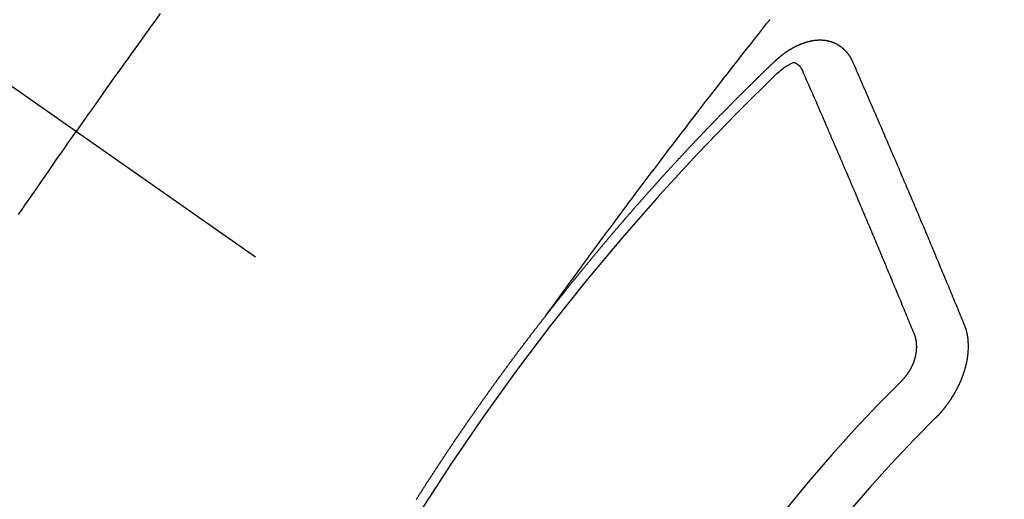
# Model space of a CAD drawing. Extents: x 0 to 26473, y -22053 to -13183.
# Drawn here: x 3874 to 3887, y -15254 to -15247 of the extents above; entities that cross this region are included whole.
import ezdxf

# ---------------------------------------------------------------- set-up
doc = ezdxf.new("R2010")
doc.units = 0
doc.header["$LTSCALE"] = 50
doc.header["$MEASUREMENT"] = 0
doc.linetypes.add('CENTER2', pattern=[1.125, 0.75, -0.125, 0.125, -0.125])
doc.linetypes.add('HIDDEN', pattern=[0.375, 0.25, -0.125])
doc.layers.get('0').update_dxf_attribs({"linetype": 'CONTINUOUS'})
doc.layers.get('DEFPOINTS').update_dxf_attribs({"color": 146, "linetype": 'CONTINUOUS'})
doc.layers.add('150-機器', color=8, linetype='CONTINUOUS')
doc.styles.add('KH001', font='txt')
doc.dimstyles.new('KH1xx015', dxfattribs={"dimscale": 10, "dimtxt": 3.8, "dimasz": 0.8, "dimexe": 0.3, "dimexo": 1.2, "dimgap": 0.5, "dimtad": 3, "dimdec": 1, "dimdsep": 46, "dimlunit": 6, "dimtxsty": 'KH001', "dimblk": 'DOT', "dimcen": 1, "dimdle": 1, "dimclrd": 256, "dimclre": 256, "dimclrt": 256, "dimadec": 0, "dimazin": 0, "dimtfac": 1, "dimtdec": 1, "dimtix": 1, "dimtmove": 2, "dimatfit": 3, "dimldrblk": 'CLOSEDBLANK', "dimfxl": 1, "dimtolj": 1, "dimtzin": 0, "dimlwd": -1, "dimlwe": -1, "dimarcsym": 0})

# ---------------------------------------------------------------- blocks, each defined once
blk = doc.blocks.new('F402_H')
at = {"layer": '150-機器', "color": 13, "linetype": 'CENTER2'}
blk.add_line((0, 0), (244.018, -170.863), dxfattribs=at)
at = {"layer": '150-機器', "color": 13, "linetype": 'HIDDEN'}
for points in [[(213.749, -147.302), (213.676, -147.404), (213.621, -147.48), (213.566, -147.556), (213.511, -147.632), (213.457, -147.708), (213.408, -147.776), (213.359, -147.843), (213.311, -147.911), (213.262, -147.978), (213.208, -148.055), (213.153, -148.132), (213.099, -148.208), (213.044, -148.285), (212.99, -148.361), (212.936, -148.438), (212.882, -148.514), (212.828, -148.591), (212.777, -148.663), (212.726, -148.736), (212.675, -148.809), (212.624, -148.881)], [(218.921, -151.343), (218.966, -151.28), (219.012, -151.217), (219.058, -151.155), (219.103, -151.092), (219.135, -151.049), (219.166, -151.007), (219.197, -150.964), (219.228, -150.921), (219.246, -150.896), (219.264, -150.872), (219.282, -150.847), (219.299, -150.823), (219.317, -150.798), (219.335, -150.774), (219.353, -150.749), (219.37, -150.725), (219.384, -150.707), (219.397, -150.688), (219.411, -150.67), (219.424, -150.652), (219.451, -150.615), (219.478, -150.578), (219.505, -150.541), (219.532, -150.504), (219.545, -150.486), (219.559, -150.468), (219.572, -150.45), (219.586, -150.431), (219.603, -150.407), (219.621, -150.383), (219.639, -150.358), (219.657, -150.334), (219.676, -150.31), (219.694, -150.285), (219.712, -150.261), (219.73, -150.237), (219.771, -150.182), (219.811, -150.127), (219.852, -150.072), (219.892, -150.018), (219.924, -149.975), (219.956, -149.933), (219.988, -149.891), (220.019, -149.848), (220.042, -149.817), (220.066, -149.786), (220.089, -149.755), (220.112, -149.723), (220.165, -149.652), (220.219, -149.58), (220.274, -149.509), (220.328, -149.437), (220.387, -149.359), (220.446, -149.281), (220.506, -149.202), (220.565, -149.124), (220.62, -149.052), (220.675, -148.98), (220.73, -148.908), (220.785, -148.836), (220.854, -148.746), (220.923, -148.656), (220.992, -148.566), (221.061, -148.477), (221.108, -148.417), (221.154, -148.358), (221.2, -148.298), (221.246, -148.239), (221.297, -148.173), (221.348, -148.108), (221.399, -148.042), (221.45, -147.977), (221.501, -147.912), (221.552, -147.846), (221.604, -147.781), (221.655, -147.716), (221.711, -147.645), (221.767, -147.575), (221.823, -147.504), (221.878, -147.433), (221.92, -147.38)], [(223.03, -147.952), (223.029, -147.95), (223.028, -147.948), (223.027, -147.946), (223.026, -147.943), (223.024, -147.941), (223.023, -147.939), (223.022, -147.937), (223.021, -147.935), (223.021, -147.932), (223.02, -147.93), (223.018, -147.928), (223.017, -147.926), (223.016, -147.924), (223.014, -147.922), (223.014, -147.919), (223.013, -147.917), (223.012, -147.915), (223.01, -147.913), (223.009, -147.911), (223.008, -147.909), (223.007, -147.907), (223.006, -147.905), (223.005, -147.903), (223.003, -147.9), (223.002, -147.897), (223.001, -147.895), (223, -147.893), (222.999, -147.892), (222.997, -147.889), (222.996, -147.887), (222.995, -147.885), (222.994, -147.883), (222.992, -147.882), (222.991, -147.88), (222.989, -147.877), (222.988, -147.876), (222.987, -147.874), (222.986, -147.872), (222.984, -147.869), (222.983, -147.867), (222.982, -147.866), (222.981, -147.864), (222.98, -147.862), (222.978, -147.859), (222.977, -147.858), (222.975, -147.856), (222.974, -147.854), (222.973, -147.852), (222.971, -147.85), (222.969, -147.849), (222.968, -147.847), (222.967, -147.845), (222.965, -147.842), (222.964, -147.841), (222.963, -147.839), (222.962, -147.837), (222.959, -147.836), (222.958, -147.834), (222.956, -147.832), (222.955, -147.83), (222.954, -147.828), (222.952, -147.827), (222.951, -147.825), (222.949, -147.824), (222.947, -147.821), (222.946, -147.819), (222.945, -147.818), (222.944, -147.816), (222.941, -147.814), (222.94, -147.812), (222.938, -147.811), (222.937, -147.809), (222.935, -147.808), (222.934, -147.806), (222.932, -147.804), (222.931, -147.803), (222.929, -147.801), (222.927, -147.8), (222.926, -147.798), (222.924, -147.797), (222.922, -147.794), (222.921, -147.793), (222.919, -147.792), (222.918, -147.79), (222.916, -147.788), (222.914, -147.787), (222.913, -147.785), (222.911, -147.784), (222.909, -147.782), (222.908, -147.78), (222.906, -147.779), (222.905, -147.778), (222.902, -147.776), (222.901, -147.774), (222.899, -147.773), (222.898, -147.772), (222.895, -147.77), (222.894, -147.768), (222.893, -147.767), (222.891, -147.766), (222.889, -147.764), (222.887, -147.763), (222.885, -147.762), (222.884, -147.76), (222.882, -147.758), (222.88, -147.757), (222.879, -147.756), (222.877, -147.755), (222.874, -147.753), (222.873, -147.752), (222.871, -147.751), (222.869, -147.749), (222.867, -147.748), (222.865, -147.747), (222.864, -147.746), (222.861, -147.744), (222.86, -147.743), (222.858, -147.742), (222.856, -147.741), (222.854, -147.739), (222.852, -147.738), (222.851, -147.737), (222.849, -147.735), (222.847, -147.734), (222.845, -147.732), (222.843, -147.731), (222.842, -147.73), (222.839, -147.729), (222.837, -147.728), (222.835, -147.727), (222.834, -147.726), (222.831, -147.724), (222.83, -147.723), (222.828, -147.723), (222.826, -147.722), (222.823, -147.72), (222.822, -147.719), (222.82, -147.718), (222.818, -147.717), (222.816, -147.715), (222.814, -147.714), (222.812, -147.713), (222.81, -147.713), (222.808, -147.711), (222.806, -147.71), (222.804, -147.71), (222.802, -147.709), (222.8, -147.707), (222.797, -147.707), (222.796, -147.705), (222.794, -147.705), (222.791, -147.703), (222.79, -147.702), (222.787, -147.702), (222.786, -147.701), (222.783, -147.7), (222.781, -147.699), (222.779, -147.698), (222.777, -147.697), (222.776, -147.696), (222.773, -147.695), (222.771, -147.694), (222.769, -147.694), (222.767, -147.693), (222.765, -147.692), (222.762, -147.691), (222.76, -147.69), (222.758, -147.69), (222.756, -147.689), (222.753, -147.688), (222.752, -147.687), (222.75, -147.686), (222.747, -147.686), (222.746, -147.685), (222.743, -147.684), (222.74, -147.684), (222.739, -147.682), (222.737, -147.682), (222.734, -147.682), (222.732, -147.68), (222.73, -147.68), (222.728, -147.679), (222.725, -147.679), (222.724, -147.678), (222.721, -147.678), (222.718, -147.677), (222.716, -147.676), (222.715, -147.675), (222.712, -147.675), (222.71, -147.675), (222.707, -147.674), (222.705, -147.673), (222.703, -147.673), (222.701, -147.672), (222.699, -147.672), (222.697, -147.671), (222.694, -147.67), (222.691, -147.67), (222.689, -147.67), (222.687, -147.669), (222.685, -147.669), (222.683, -147.669), (222.68, -147.668), (222.677, -147.668), (222.675, -147.667), (222.673, -147.667), (222.671, -147.667), (222.669, -147.666), (222.666, -147.666), (222.664, -147.666), (222.662, -147.665), (222.659, -147.664), (222.657, -147.664), (222.655, -147.664), (222.652, -147.663), (222.65, -147.663), (222.648, -147.663), (222.645, -147.663), (222.643, -147.663), (222.641, -147.663), (222.639, -147.662), (222.636, -147.661), (222.633, -147.661), (222.631, -147.661), (222.628, -147.661), (222.626, -147.661), (222.624, -147.66), (222.621, -147.661), (222.619, -147.661), (222.617, -147.66), (222.615, -147.66), (222.612, -147.66), (222.61, -147.66), (222.607, -147.66), (222.605, -147.66), (222.602, -147.66), (222.6, -147.66), (222.597, -147.66), (222.594, -147.659), (222.592, -147.66), (222.589, -147.659), (222.587, -147.659), (222.584, -147.66), (222.582, -147.659), (222.579, -147.66), (222.577, -147.659), (222.574, -147.66), (222.572, -147.66), (222.569, -147.66), (222.567, -147.66), (222.564, -147.66), (222.562, -147.66), (222.559, -147.66), (222.557, -147.66), (222.555, -147.661), (222.553, -147.661), (222.55, -147.661), (222.548, -147.661), (222.545, -147.661), (222.543, -147.662), (222.54, -147.662), (222.538, -147.662), (222.535, -147.663), (222.533, -147.662), (222.53, -147.663), (222.527, -147.663), (222.525, -147.663), (222.522, -147.663), (222.519, -147.664), (222.517, -147.664), (222.515, -147.665), (222.512, -147.665), (222.51, -147.666), (222.507, -147.665), (222.505, -147.666), (222.502, -147.666), (222.499, -147.667), (222.497, -147.666), (222.495, -147.667), (222.492, -147.668), (222.489, -147.668), (222.486, -147.669), (222.484, -147.669), (222.482, -147.669), (222.479, -147.67), (222.477, -147.671), (222.474, -147.671), (222.471, -147.672), (222.468, -147.672), (222.466, -147.673), (222.463, -147.673), (222.461, -147.674), (222.458, -147.675), (222.455, -147.675), (222.453, -147.676), (222.45, -147.676), (222.448, -147.677), (222.445, -147.678), (222.442, -147.678), (222.44, -147.679), (222.438, -147.68), (222.435, -147.68), (222.432, -147.681), (222.429, -147.681), (222.427, -147.682), (222.424, -147.683), (222.422, -147.683), (222.419, -147.684), (222.417, -147.685), (222.414, -147.685), (222.411, -147.686), (222.409, -147.687), (222.406, -147.688), (222.403, -147.689), (222.401, -147.689), (222.399, -147.69), (222.396, -147.691), (222.393, -147.691), (222.39, -147.693), (222.388, -147.694), (222.385, -147.694), (222.383, -147.695), (222.38, -147.696), (222.377, -147.697), (222.375, -147.698), (222.372, -147.698), (222.369, -147.699), (222.367, -147.701), (222.364, -147.701), (222.362, -147.702), (222.359, -147.703), (222.356, -147.704), (222.354, -147.705), (222.351, -147.706), (222.349, -147.708), (222.346, -147.708), (222.343, -147.709), (222.341, -147.71), (222.338, -147.711), (222.336, -147.712), (222.332, -147.713), (222.331, -147.714), (222.328, -147.715), (222.324, -147.716), (222.322, -147.717), (222.319, -147.719), (222.317, -147.72), (222.314, -147.72), (222.312, -147.722), (222.309, -147.722), (222.306, -147.724), (222.304, -147.725), (222.301, -147.727), (222.298, -147.727), (222.296, -147.729), (222.293, -147.73), (222.291, -147.731), (222.288, -147.732), (222.285, -147.734), (222.283, -147.735), (222.28, -147.736), (222.278, -147.737), (222.275, -147.739), (222.273, -147.74), (222.269, -147.741), (222.267, -147.742), (222.264, -147.743), (222.261, -147.745), (222.26, -147.746), (222.256, -147.748), (222.254, -147.749), (222.251, -147.75), (222.249, -147.751), (222.246, -147.753), (222.243, -147.754), (222.241, -147.755), (222.239, -147.757), (222.235, -147.758), (222.233, -147.759), (222.231, -147.761), (222.227, -147.763), (222.225, -147.764), (222.223, -147.766), (222.219, -147.767), (222.218, -147.768), (222.215, -147.77), (222.212, -147.771), (222.21, -147.772), (222.207, -147.774), (222.205, -147.776), (222.201, -147.777), (222.199, -147.778), (222.197, -147.78), (222.193, -147.782), (222.191, -147.783), (222.189, -147.784), (222.186, -147.786), (222.184, -147.788), (222.18, -147.79), (222.178, -147.791), (222.176, -147.792), (222.173, -147.794), (222.17, -147.796), (222.168, -147.798), (222.165, -147.799), (222.163, -147.8), (222.161, -147.802), (222.158, -147.804), (222.155, -147.806), (222.152, -147.807), (222.15, -147.809), (222.147, -147.811), (222.145, -147.812), (222.143, -147.814), (222.14, -147.816), (222.137, -147.817), (222.134, -147.819), (222.132, -147.821), (222.129, -147.823), (222.127, -147.825), (222.124, -147.827), (222.121, -147.829), (222.12, -147.83), (222.117, -147.832), (222.114, -147.833), (222.112, -147.835), (222.109, -147.837), (222.107, -147.839), (222.104, -147.841), (222.102, -147.843), (222.099, -147.845), (222.096, -147.846), (222.093, -147.848), (222.091, -147.85), (222.089, -147.852), (222.087, -147.854), (222.084, -147.856), (222.082, -147.858), (222.079, -147.86), (222.076, -147.862), (222.074, -147.863), (222.071, -147.865), (222.069, -147.867), (222.066, -147.869), (222.064, -147.871), (222.061, -147.874), (222.058, -147.876), (222.056, -147.877), (222.054, -147.88), (222.051, -147.882), (222.049, -147.884), (222.046, -147.886), (222.044, -147.887), (222.041, -147.889), (222.04, -147.892), (222.036, -147.894), (222.034, -147.896), (222.031, -147.898), (222.029, -147.9), (222.027, -147.902), (222.025, -147.904), (222.022, -147.906), (222.019, -147.909), (222.017, -147.911), (222.015, -147.913), (222.012, -147.915), (222.01, -147.917), (222.008, -147.919), (222.005, -147.922), (222.002, -147.924), (222, -147.926), (221.998, -147.928), (221.995, -147.93), (221.992, -147.933), (221.99, -147.935), (221.988, -147.937), (221.986, -147.939), (221.983, -147.941), (221.981, -147.944)], [(221.981, -147.944), (221.974, -147.951), (221.967, -147.957), (221.96, -147.963), (221.954, -147.969), (221.948, -147.976), (221.94, -147.983), (221.934, -147.989), (221.927, -147.995), (221.92, -148.002), (221.913, -148.008), (221.907, -148.015), (221.9, -148.022), (221.893, -148.028), (221.886, -148.034), (221.88, -148.04), (221.873, -148.048), (221.866, -148.054), (221.859, -148.06), (221.853, -148.066), (221.845, -148.073), (221.839, -148.08), (221.833, -148.086), (221.826, -148.093), (221.819, -148.099), (221.812, -148.106), (221.806, -148.113), (221.799, -148.119), (221.792, -148.125), (221.785, -148.132), (221.779, -148.139), (221.772, -148.145), (221.765, -148.151), (221.758, -148.158), (221.752, -148.165), (221.745, -148.171), (221.738, -148.178), (221.732, -148.184), (221.725, -148.191), (221.718, -148.198), (221.711, -148.204), (221.705, -148.211), (221.698, -148.218), (221.691, -148.224), (221.685, -148.23), (221.679, -148.237), (221.671, -148.244), (221.664, -148.25), (221.658, -148.257), (221.651, -148.264), (221.644, -148.27), (221.638, -148.276), (221.632, -148.283), (221.624, -148.29), (221.617, -148.296), (221.611, -148.303), (221.605, -148.309), (221.597, -148.316), (221.591, -148.323), (221.585, -148.329), (221.577, -148.336), (221.571, -148.343), (221.565, -148.349), (221.558, -148.355), (221.551, -148.363), (221.544, -148.369), (221.538, -148.376), (221.531, -148.383), (221.524, -148.389), (221.518, -148.396), (221.512, -148.402), (221.504, -148.409), (221.497, -148.416), (221.491, -148.422), (221.484, -148.429), (221.478, -148.436), (221.471, -148.442), (221.464, -148.449), (221.458, -148.456), (221.451, -148.462), (221.444, -148.469), (221.438, -148.476), (221.431, -148.482), (221.425, -148.489), (221.418, -148.496), (221.411, -148.502), (221.405, -148.509), (221.398, -148.516), (221.392, -148.523), (221.385, -148.529), (221.378, -148.536), (221.372, -148.543), (221.365, -148.549), (221.358, -148.557), (221.352, -148.563), (221.346, -148.57), (221.338, -148.577), (221.331, -148.583), (221.325, -148.59), (221.318, -148.597), (221.312, -148.604), (221.305, -148.61), (221.299, -148.617), (221.292, -148.624), (221.285, -148.63), (221.279, -148.637), (221.272, -148.644), (221.266, -148.65), (221.259, -148.657), (221.253, -148.664), (221.246, -148.67), (221.239, -148.678), (221.233, -148.684), (221.226, -148.692), (221.219, -148.698), (221.213, -148.705), (221.206, -148.712), (221.2, -148.719), (221.193, -148.725), (221.187, -148.732), (221.18, -148.739), (221.174, -148.745), (221.167, -148.752), (221.161, -148.759), (221.153, -148.766), (221.147, -148.773), (221.14, -148.779), (221.134, -148.787), (221.127, -148.793), (221.121, -148.8), (221.114, -148.807), (221.108, -148.814), (221.101, -148.821), (221.095, -148.827), (221.088, -148.834), (221.081, -148.841), (221.074, -148.847), (221.068, -148.855), (221.061, -148.861), (221.055, -148.868), (221.049, -148.876), (221.042, -148.882), (221.035, -148.889), (221.029, -148.896), (221.023, -148.902), (221.015, -148.909), (221.009, -148.916), (221.002, -148.923), (220.996, -148.93), (220.99, -148.937), (220.983, -148.944), (220.977, -148.951), (220.969, -148.958), (220.963, -148.964), (220.957, -148.971), (220.95, -148.978), (220.944, -148.985), (220.937, -148.992), (220.931, -148.999), (220.925, -149.006), (220.917, -149.013), (220.911, -149.019), (220.904, -149.026), (220.898, -149.033), (220.892, -149.041), (220.885, -149.047), (220.879, -149.054), (220.871, -149.061), (220.865, -149.068), (220.859, -149.075), (220.852, -149.081), (220.846, -149.089), (220.84, -149.096), (220.833, -149.102), (220.826, -149.11), (220.82, -149.116), (220.813, -149.123), (220.807, -149.13), (220.801, -149.138), (220.794, -149.144), (220.787, -149.152), (220.781, -149.158), (220.774, -149.165), (220.768, -149.172), (220.762, -149.179), (220.755, -149.186), (220.749, -149.193), (220.742, -149.2), (220.735, -149.207), (220.729, -149.214), (220.723, -149.221), (220.715, -149.228), (220.709, -149.235), (220.704, -149.242), (220.696, -149.249), (220.69, -149.255), (220.684, -149.263), (220.678, -149.27), (220.67, -149.277), (220.664, -149.284), (220.658, -149.291), (220.651, -149.297), (220.645, -149.305), (220.639, -149.312), (220.632, -149.319), (220.625, -149.326), (220.619, -149.333), (220.613, -149.34), (220.607, -149.347), (220.599, -149.354), (220.593, -149.361), (220.587, -149.368), (220.581, -149.375), (220.574, -149.382), (220.568, -149.389), (220.561, -149.396), (220.555, -149.403), (220.548, -149.41), (220.542, -149.417), (220.535, -149.424), (220.529, -149.431), (220.522, -149.438), (220.516, -149.445), (220.509, -149.453), (220.503, -149.459), (220.497, -149.467), (220.49, -149.473), (220.484, -149.481), (220.478, -149.488), (220.471, -149.495), (220.465, -149.502), (220.458, -149.509), (220.452, -149.516), (220.445, -149.523), (220.439, -149.53), (220.433, -149.538), (220.426, -149.544), (220.419, -149.552), (220.414, -149.558), (220.407, -149.566), (220.401, -149.573), (220.394, -149.58), (220.388, -149.587), (220.381, -149.594), (220.375, -149.601), (220.369, -149.609), (220.363, -149.615), (220.356, -149.623), (220.349, -149.63), (220.343, -149.637), (220.336, -149.644), (220.33, -149.651), (220.324, -149.659), (220.318, -149.665), (220.311, -149.673), (220.305, -149.68), (220.298, -149.687), (220.292, -149.694), (220.285, -149.701), (220.279, -149.708), (220.273, -149.716), (220.267, -149.722), (220.26, -149.73), (220.254, -149.737), (220.248, -149.744), (220.241, -149.751), (220.235, -149.758), (220.228, -149.766), (220.222, -149.773), (220.216, -149.78), (220.21, -149.787), (220.203, -149.795), (220.197, -149.801), (220.191, -149.809), (220.185, -149.816), (220.178, -149.823), (220.172, -149.831), (220.165, -149.837), (220.158, -149.845), (220.152, -149.852), (220.146, -149.859), (220.14, -149.866), (220.133, -149.873), (220.127, -149.88), (220.121, -149.888), (220.114, -149.895), (220.108, -149.902), (220.102, -149.91), (220.096, -149.917), (220.089, -149.924), (220.083, -149.931), (220.077, -149.939), (220.071, -149.945), (220.064, -149.953), (220.058, -149.961), (220.052, -149.967), (220.045, -149.975), (220.039, -149.982), (220.033, -149.989), (220.027, -149.996), (220.02, -150.004), (220.014, -150.011), (220.008, -150.018), (220.001, -150.026), (219.995, -150.032), (219.989, -150.04), (219.983, -150.047), (219.976, -150.054), (219.97, -150.062), (219.964, -150.069), (219.957, -150.076), (219.951, -150.083), (219.945, -150.091), (219.939, -150.098), (219.932, -150.105), (219.925, -150.113), (219.92, -150.12), (219.913, -150.127), (219.907, -150.134), (219.9, -150.142), (219.894, -150.149), (219.888, -150.156), (219.882, -150.164), (219.876, -150.171), (219.87, -150.178), (219.863, -150.186), (219.857, -150.193), (219.851, -150.2), (219.845, -150.207), (219.838, -150.215), (219.832, -150.222), (219.826, -150.229), (219.819, -150.237), (219.813, -150.244), (219.807, -150.252), (219.801, -150.259), (219.795, -150.266), (219.788, -150.274), (219.782, -150.28), (219.776, -150.288), (219.769, -150.296), (219.763, -150.302), (219.757, -150.31), (219.752, -150.317), (219.745, -150.325), (219.739, -150.333), (219.733, -150.339), (219.726, -150.347), (219.72, -150.354), (219.714, -150.361), (219.708, -150.37), (219.702, -150.376), (219.695, -150.384), (219.689, -150.392), (219.683, -150.398), (219.676, -150.406), (219.67, -150.413), (219.665, -150.421), (219.658, -150.428), (219.652, -150.435), (219.646, -150.443), (219.64, -150.45), (219.633, -150.457), (219.627, -150.465), (219.621, -150.472), (219.615, -150.48), (219.608, -150.487), (219.602, -150.494), (219.597, -150.502), (219.591, -150.509), (219.584, -150.517), (219.578, -150.524), (219.572, -150.531), (219.566, -150.539), (219.559, -150.547), (219.553, -150.554), (219.547, -150.561), (219.541, -150.569), (219.535, -150.576), (219.529, -150.584), (219.523, -150.591), (219.516, -150.598), (219.511, -150.606), (219.505, -150.613), (219.498, -150.621), (219.491, -150.628), (219.486, -150.636), (219.48, -150.643), (219.473, -150.651), (219.467, -150.658), (219.462, -150.666), (219.456, -150.673), (219.449, -150.68), (219.443, -150.688), (219.437, -150.695), (219.431, -150.703), (219.424, -150.71), (219.419, -150.718), (219.413, -150.725), (219.406, -150.733), (219.4, -150.74), (219.394, -150.748), (219.388, -150.755), (219.382, -150.762), (219.376, -150.77), (219.37, -150.778), (219.364, -150.785), (219.357, -150.792), (219.352, -150.8), (219.345, -150.807), (219.339, -150.815), (219.334, -150.822), (219.327, -150.83), (219.321, -150.837), (219.316, -150.845), (219.309, -150.852), (219.302, -150.86), (219.297, -150.867), (219.291, -150.875), (219.284, -150.883), (219.279, -150.89), (219.273, -150.897), (219.266, -150.905), (219.261, -150.912), (219.254, -150.92), (219.248, -150.928), (219.243, -150.935), (219.236, -150.943), (219.23, -150.951), (219.224, -150.958), (219.218, -150.965), (219.212, -150.973), (219.206, -150.98), (219.2, -150.988), (219.194, -150.996), (219.188, -151.003), (219.182, -151.011), (219.176, -151.018), (219.17, -151.025), (219.164, -151.033), (219.157, -151.041), (219.152, -151.048), (219.146, -151.056), (219.14, -151.064), (219.134, -151.071), (219.128, -151.078), (219.122, -151.087), (219.116, -151.093), (219.11, -151.102), (219.104, -151.109), (219.098, -151.117), (219.092, -151.124), (219.085, -151.132), (219.08, -151.14), (219.074, -151.147), (219.068, -151.155), (219.061, -151.162), (219.056, -151.17), (219.05, -151.177), (219.044, -151.186), (219.038, -151.192), (219.032, -151.2), (219.026, -151.208), (219.021, -151.215), (219.014, -151.223), (219.008, -151.231), (219.002, -151.238), (218.996, -151.246), (218.99, -151.254), (218.984, -151.261), (218.979, -151.269), (218.972, -151.276), (218.966, -151.284), (218.96, -151.291), (218.955, -151.299), (218.948, -151.307), (218.943, -151.314), (218.936, -151.322), (218.931, -151.33), (218.925, -151.337)], [(222.012, -148.105), (222.028, -148.091), (222.045, -148.077), (222.061, -148.063), (222.077, -148.05), (222.088, -148.041), (222.099, -148.033), (222.109, -148.025), (222.12, -148.018), (222.137, -148.008), (222.153, -147.998), (222.17, -147.989), (222.187, -147.979), (222.198, -147.973), (222.209, -147.967), (222.22, -147.962), (222.232, -147.959), (222.246, -147.96), (222.26, -147.964), (222.273, -147.97), (222.286, -147.978), (222.308, -147.997), (222.326, -148.02), (222.342, -148.045), (222.356, -148.071)], [(224.528, -151.485), (224.517, -151.457), (224.505, -151.43), (224.494, -151.403), (224.483, -151.375), (224.472, -151.347), (224.461, -151.32), (224.449, -151.292), (224.437, -151.264), (224.426, -151.237), (224.415, -151.21), (224.404, -151.182), (224.391, -151.154), (224.38, -151.127), (224.369, -151.1), (224.358, -151.072), (224.346, -151.045), (224.335, -151.016), (224.324, -150.989), (224.312, -150.961), (224.3, -150.933), (224.289, -150.906), (224.278, -150.879), (224.266, -150.851), (224.254, -150.823), (224.243, -150.796), (224.231, -150.768), (224.22, -150.741), (224.208, -150.713), (224.196, -150.685), (224.186, -150.657), (224.174, -150.63), (224.162, -150.602), (224.151, -150.574), (224.139, -150.546), (224.128, -150.519), (224.116, -150.492), (224.104, -150.464), (224.093, -150.436), (224.081, -150.408), (224.07, -150.381), (224.058, -150.353), (224.046, -150.326), (224.035, -150.297), (224.024, -150.27), (224.011, -150.242), (224, -150.214), (223.988, -150.186), (223.977, -150.159), (223.965, -150.131), (223.953, -150.104), (223.941, -150.076), (223.929, -150.048), (223.918, -150.02), (223.906, -149.992), (223.895, -149.965), (223.883, -149.937), (223.87, -149.909), (223.86, -149.881), (223.848, -149.853), (223.836, -149.825), (223.824, -149.798), (223.812, -149.77), (223.8, -149.742), (223.789, -149.714), (223.777, -149.686), (223.765, -149.659), (223.753, -149.631), (223.741, -149.603), (223.729, -149.575), (223.717, -149.547), (223.706, -149.52), (223.694, -149.492), (223.682, -149.464), (223.67, -149.436), (223.659, -149.408), (223.647, -149.38), (223.635, -149.352), (223.623, -149.324), (223.611, -149.296), (223.598, -149.268), (223.587, -149.241), (223.575, -149.213), (223.563, -149.185), (223.551, -149.157), (223.539, -149.129), (223.527, -149.101), (223.515, -149.073), (223.503, -149.045), (223.491, -149.018), (223.479, -148.99), (223.467, -148.962), (223.455, -148.934), (223.443, -148.906), (223.431, -148.877), (223.419, -148.849), (223.407, -148.821), (223.395, -148.793), (223.383, -148.766), (223.371, -148.738), (223.359, -148.71), (223.347, -148.682), (223.335, -148.654), (223.323, -148.626), (223.311, -148.598), (223.298, -148.57), (223.286, -148.542), (223.274, -148.514), (223.261, -148.485), (223.249, -148.458), (223.237, -148.43), (223.225, -148.402), (223.213, -148.374), (223.201, -148.346), (223.189, -148.318), (223.177, -148.29), (223.164, -148.261), (223.152, -148.233), (223.14, -148.205), (223.128, -148.177), (223.116, -148.149), (223.104, -148.121), (223.091, -148.092), (223.079, -148.064), (223.067, -148.036), (223.055, -148.008), (223.042, -147.98), (223.03, -147.952)], [(223.849, -151.591), (223.838, -151.564), (223.827, -151.536), (223.816, -151.509), (223.805, -151.481), (223.793, -151.454), (223.782, -151.426), (223.771, -151.399), (223.76, -151.372), (223.748, -151.344), (223.737, -151.317), (223.726, -151.29), (223.714, -151.262), (223.702, -151.234), (223.691, -151.207), (223.68, -151.179), (223.669, -151.152), (223.657, -151.125), (223.645, -151.097), (223.634, -151.069), (223.623, -151.042), (223.611, -151.015), (223.6, -150.987), (223.588, -150.959), (223.577, -150.932), (223.565, -150.905), (223.554, -150.877), (223.542, -150.849), (223.531, -150.822), (223.52, -150.795), (223.507, -150.767), (223.496, -150.739), (223.485, -150.712), (223.474, -150.684), (223.462, -150.657), (223.45, -150.629), (223.439, -150.602), (223.427, -150.574), (223.416, -150.546), (223.404, -150.519), (223.393, -150.49), (223.382, -150.463), (223.37, -150.435), (223.358, -150.408), (223.346, -150.38), (223.335, -150.352), (223.324, -150.325), (223.312, -150.297), (223.3, -150.27), (223.288, -150.242), (223.277, -150.214), (223.265, -150.186), (223.254, -150.159), (223.241, -150.131), (223.23, -150.104), (223.218, -150.076), (223.207, -150.048), (223.195, -150.02), (223.183, -149.993), (223.171, -149.965), (223.159, -149.937), (223.148, -149.91), (223.136, -149.882), (223.125, -149.854), (223.113, -149.827), (223.1, -149.799), (223.089, -149.771), (223.077, -149.743), (223.066, -149.716), (223.054, -149.688), (223.042, -149.66), (223.03, -149.633), (223.018, -149.605), (223.006, -149.577), (222.995, -149.549), (222.983, -149.521), (222.971, -149.493), (222.959, -149.466), (222.947, -149.438), (222.935, -149.41), (222.923, -149.382), (222.911, -149.354), (222.9, -149.327), (222.888, -149.299), (222.876, -149.271), (222.864, -149.243), (222.852, -149.215), (222.84, -149.188), (222.828, -149.16), (222.816, -149.132), (222.804, -149.104), (222.792, -149.076), (222.78, -149.048), (222.769, -149.021), (222.756, -148.993), (222.744, -148.965), (222.732, -148.937), (222.72, -148.909), (222.708, -148.881), (222.696, -148.853), (222.684, -148.825), (222.672, -148.797), (222.66, -148.769), (222.648, -148.741), (222.636, -148.714), (222.624, -148.686), (222.612, -148.658), (222.6, -148.63), (222.588, -148.602), (222.576, -148.574), (222.564, -148.546), (222.552, -148.518), (222.54, -148.49), (222.527, -148.462), (222.515, -148.434), (222.503, -148.406), (222.49, -148.378), (222.478, -148.35), (222.466, -148.322), (222.454, -148.294), (222.442, -148.266), (222.43, -148.238), (222.417, -148.211), (222.405, -148.183), (222.392, -148.155), (222.38, -148.127), (222.368, -148.099), (222.356, -148.071)], [(211.853, -149.996), (211.9, -149.927), (211.947, -149.858), (211.994, -149.79), (212.047, -149.712), (212.101, -149.635), (212.154, -149.557), (212.207, -149.48), (212.261, -149.403), (212.314, -149.326), (212.367, -149.248), (212.421, -149.171), (212.472, -149.099), (212.522, -149.026), (212.573, -148.954), (212.624, -148.881)], [(217.18, -153.815), (217.183, -153.809), (217.187, -153.803), (217.19, -153.798), (217.194, -153.792), (217.198, -153.786), (217.201, -153.781), (217.204, -153.775), (217.208, -153.769), (217.212, -153.763), (217.215, -153.758), (217.219, -153.752), (217.223, -153.746), (217.226, -153.742), (217.229, -153.735), (217.233, -153.73), (217.237, -153.725), (217.24, -153.718), (217.244, -153.713), (217.248, -153.707), (217.252, -153.702), (217.255, -153.696), (217.259, -153.69), (217.262, -153.685), (217.265, -153.679), (217.269, -153.673), (217.273, -153.668), (217.277, -153.662), (217.28, -153.656), (217.283, -153.651), (217.287, -153.646), (217.291, -153.639), (217.295, -153.634), (217.298, -153.629), (217.302, -153.623), (217.305, -153.617), (217.309, -153.612), (217.313, -153.606), (217.317, -153.6), (217.319, -153.595), (217.323, -153.589), (217.327, -153.583), (217.331, -153.578), (217.334, -153.572), (217.338, -153.566), (217.342, -153.561), (217.345, -153.556), (217.349, -153.55), (217.353, -153.544), (217.357, -153.538), (217.36, -153.533), (217.363, -153.527), (217.367, -153.521), (217.371, -153.516), (217.375, -153.511), (217.378, -153.504), (217.381, -153.499), (217.385, -153.494), (217.389, -153.488), (217.392, -153.482), (217.396, -153.477), (217.4, -153.471), (217.404, -153.465), (217.407, -153.46), (217.41, -153.454), (217.414, -153.448), (217.418, -153.444), (217.422, -153.438), (217.425, -153.432), (217.429, -153.426), (217.433, -153.421), (217.437, -153.415), (217.441, -153.409), (217.443, -153.404), (217.447, -153.398), (217.451, -153.393), (217.455, -153.387), (217.459, -153.382), (217.462, -153.376), (217.466, -153.37), (217.469, -153.365), (217.473, -153.359), (217.477, -153.354), (217.48, -153.348), (217.484, -153.342), (217.488, -153.337), (217.492, -153.331), (217.495, -153.326), (217.499, -153.32), (217.503, -153.314), (217.506, -153.309), (217.51, -153.303), (217.514, -153.298), (217.518, -153.292), (217.521, -153.287), (217.525, -153.281), (217.529, -153.275), (217.532, -153.27), (217.536, -153.264), (217.539, -153.258), (217.543, -153.252), (217.547, -153.248), (217.551, -153.242), (217.555, -153.236), (217.558, -153.231), (217.561, -153.225), (217.565, -153.219), (217.569, -153.214), (217.573, -153.209), (217.577, -153.203), (217.581, -153.197), (217.584, -153.192), (217.587, -153.186), (217.591, -153.18), (217.595, -153.175), (217.599, -153.17), (217.603, -153.164), (217.607, -153.158), (217.609, -153.153), (217.613, -153.147), (217.617, -153.141), (217.621, -153.136), (217.625, -153.131), (217.629, -153.125), (217.633, -153.119), (217.636, -153.114), (217.639, -153.108), (217.643, -153.102), (217.647, -153.097), (217.651, -153.092), (217.655, -153.086), (217.659, -153.08), (217.662, -153.075), (217.666, -153.07), (217.67, -153.063), (217.673, -153.058), (217.677, -153.053), (217.681, -153.047), (217.685, -153.041), (217.688, -153.036), (217.692, -153.031), (217.696, -153.025), (217.7, -153.02), (217.703, -153.014), (217.707, -153.008), (217.711, -153.002), (217.714, -152.997), (217.719, -152.992), (217.723, -152.986), (217.726, -152.981), (217.73, -152.975), (217.734, -152.97), (217.737, -152.965), (217.741, -152.958), (217.745, -152.953), (217.749, -152.947), (217.752, -152.942), (217.756, -152.936), (217.76, -152.931), (217.763, -152.926), (217.767, -152.92), (217.771, -152.914), (217.775, -152.909), (217.779, -152.904), (217.783, -152.898), (217.786, -152.892), (217.79, -152.887), (217.794, -152.881), (217.798, -152.875), (217.802, -152.87), (217.805, -152.865), (217.809, -152.859), (217.813, -152.853), (217.816, -152.848), (217.82, -152.843), (217.824, -152.837), (217.828, -152.831), (217.832, -152.826), (217.836, -152.821), (217.84, -152.815), (217.843, -152.81), (217.847, -152.804), (217.85, -152.798), (217.854, -152.792), (217.858, -152.787), (217.862, -152.782), (217.866, -152.776), (217.869, -152.771), (217.873, -152.765), (217.877, -152.76), (217.881, -152.754), (217.885, -152.749), (217.889, -152.743), (217.893, -152.737), (217.897, -152.732), (217.9, -152.727), (217.904, -152.721), (217.908, -152.715), (217.912, -152.711), (217.916, -152.705), (217.92, -152.699), (217.924, -152.693), (217.927, -152.688), (217.931, -152.683), (217.935, -152.677), (217.939, -152.672), (217.943, -152.666), (217.947, -152.661), (217.951, -152.655), (217.954, -152.65), (217.958, -152.644), (217.962, -152.639), (217.965, -152.634), (217.969, -152.628), (217.973, -152.622), (217.977, -152.617), (217.981, -152.612), (217.985, -152.606), (217.989, -152.6), (217.992, -152.595), (217.996, -152.59), (218, -152.584), (218.004, -152.578), (218.008, -152.573), (218.012, -152.568), (218.016, -152.562), (218.019, -152.557), (218.023, -152.551), (218.027, -152.546), (218.031, -152.54), (218.035, -152.535), (218.039, -152.529), (218.043, -152.523), (218.046, -152.519), (218.05, -152.513), (218.054, -152.507), (218.058, -152.501), (218.062, -152.496), (218.066, -152.491), (218.07, -152.485), (218.073, -152.48), (218.077, -152.474), (218.081, -152.469), (218.085, -152.463), (218.088, -152.458), (218.092, -152.452), (218.097, -152.447), (218.101, -152.442), (218.105, -152.437), (218.109, -152.431), (218.113, -152.425), (218.116, -152.42), (218.12, -152.415), (218.124, -152.409), (218.128, -152.404), (218.132, -152.398), (218.136, -152.392), (218.14, -152.387), (218.143, -152.382), (218.147, -152.376), (218.151, -152.37), (218.154, -152.366), (218.158, -152.36), (218.163, -152.355), (218.167, -152.349), (218.171, -152.344), (218.175, -152.338), (218.179, -152.333), (218.182, -152.328), (218.186, -152.322), (218.19, -152.316), (218.194, -152.311), (218.198, -152.306), (218.202, -152.3), (218.206, -152.294), (218.21, -152.29), (218.214, -152.284), (218.218, -152.278), (218.222, -152.273), (218.225, -152.268), (218.229, -152.262), (218.233, -152.256), (218.237, -152.251), (218.241, -152.246), (218.245, -152.24), (218.25, -152.235), (218.253, -152.23), (218.257, -152.224), (218.261, -152.219), (218.264, -152.214), (218.268, -152.208), (218.272, -152.202), (218.277, -152.196), (218.28, -152.192), (218.285, -152.186), (218.289, -152.181), (218.292, -152.176), (218.296, -152.17), (218.3, -152.164), (218.304, -152.159), (218.308, -152.154), (218.312, -152.148), (218.316, -152.143), (218.32, -152.138), (218.324, -152.132), (218.328, -152.127), (218.331, -152.122), (218.335, -152.116), (218.339, -152.11), (218.344, -152.105), (218.348, -152.1), (218.352, -152.094), (218.356, -152.089), (218.359, -152.084), (218.363, -152.078), (218.367, -152.072), (218.372, -152.067), (218.375, -152.062), (218.379, -152.057), (218.383, -152.051), (218.387, -152.046), (218.391, -152.04), (218.395, -152.035), (218.4, -152.029), (218.403, -152.025), (218.407, -152.019), (218.411, -152.013), (218.414, -152.008), (218.418, -152.002), (218.423, -151.997), (218.427, -151.992), (218.431, -151.987), (218.435, -151.981), (218.439, -151.975), (218.443, -151.971), (218.447, -151.965), (218.451, -151.959), (218.454, -151.955), (218.458, -151.949), (218.462, -151.943), (218.467, -151.938), (218.471, -151.933), (218.475, -151.927), (218.479, -151.922), (218.482, -151.917), (218.487, -151.912), (218.491, -151.906), (218.495, -151.9), (218.498, -151.895), (218.502, -151.89), (218.507, -151.884), (218.511, -151.88), (218.515, -151.874), (218.519, -151.868), (218.523, -151.862), (218.527, -151.858), (218.531, -151.852), (218.535, -151.847), (218.538, -151.842), (218.542, -151.836), (218.547, -151.831), (218.551, -151.826), (218.555, -151.82), (218.559, -151.814), (218.563, -151.809), (218.567, -151.804), (218.571, -151.799), (218.575, -151.793), (218.578, -151.788), (218.583, -151.783), (218.587, -151.777), (218.591, -151.772), (218.595, -151.767), (218.599, -151.761), (218.603, -151.756), (218.607, -151.751), (218.611, -151.745), (218.616, -151.74), (218.619, -151.735), (218.623, -151.729), (218.627, -151.724), (218.632, -151.718), (218.635, -151.714), (218.639, -151.708), (218.643, -151.702), (218.648, -151.698), (218.652, -151.692), (218.656, -151.686), (218.659, -151.681), (218.664, -151.676), (218.668, -151.671), (218.672, -151.665), (218.675, -151.66), (218.68, -151.655), (218.684, -151.649), (218.688, -151.644), (218.692, -151.638), (218.696, -151.633), (218.7, -151.628), (218.704, -151.623), (218.709, -151.618), (218.712, -151.613), (218.716, -151.607), (218.72, -151.601), (218.725, -151.596), (218.728, -151.591), (218.732, -151.585), (218.737, -151.58), (218.741, -151.575), (218.745, -151.57), (218.749, -151.565), (218.753, -151.56), (218.757, -151.554), (218.761, -151.548), (218.766, -151.543), (218.769, -151.538), (218.773, -151.532), (218.778, -151.527), (218.781, -151.522), (218.785, -151.517), (218.79, -151.512), (218.794, -151.507), (218.798, -151.501), (218.802, -151.496), (218.806, -151.491), (218.81, -151.485), (218.815, -151.48), (218.819, -151.474), (218.822, -151.469), (218.826, -151.464), (218.831, -151.459), (218.834, -151.454), (218.838, -151.448), (218.843, -151.443), (218.847, -151.438), (218.851, -151.432), (218.856, -151.427), (218.859, -151.422), (218.863, -151.416), (218.868, -151.411), (218.872, -151.405), (218.875, -151.401), (218.88, -151.395), (218.884, -151.39), (218.887, -151.385), (218.892, -151.38), (218.896, -151.374), (218.9, -151.369), (218.905, -151.364), (218.909, -151.358), (218.912, -151.353), (218.917, -151.348), (218.921, -151.342), (218.925, -151.337)], [(224.141, -152.716), (224.143, -152.714), (224.146, -152.711), (224.148, -152.709), (224.151, -152.706), (224.153, -152.704), (224.156, -152.701), (224.158, -152.699), (224.16, -152.697), (224.162, -152.693), (224.165, -152.692), (224.168, -152.689), (224.17, -152.686), (224.173, -152.684), (224.175, -152.681), (224.178, -152.679), (224.179, -152.676), (224.182, -152.673), (224.184, -152.671), (224.187, -152.668), (224.189, -152.666), (224.192, -152.663), (224.194, -152.661), (224.197, -152.658), (224.199, -152.656), (224.202, -152.653), (224.203, -152.65), (224.206, -152.647), (224.208, -152.645), (224.211, -152.642), (224.213, -152.64), (224.215, -152.637), (224.217, -152.634), (224.22, -152.632), (224.222, -152.629), (224.224, -152.626), (224.227, -152.624), (224.229, -152.621), (224.231, -152.618), (224.234, -152.616), (224.236, -152.612), (224.238, -152.61), (224.241, -152.607), (224.243, -152.605), (224.245, -152.602), (224.247, -152.599), (224.25, -152.596), (224.252, -152.593), (224.254, -152.591), (224.256, -152.587), (224.258, -152.585), (224.261, -152.582), (224.263, -152.58), (224.265, -152.577), (224.267, -152.573), (224.269, -152.571), (224.272, -152.568), (224.274, -152.566), (224.276, -152.562), (224.278, -152.559), (224.28, -152.557), (224.282, -152.553), (224.284, -152.551), (224.287, -152.548), (224.289, -152.545), (224.291, -152.543), (224.293, -152.539), (224.295, -152.537), (224.297, -152.534), (224.299, -152.531), (224.301, -152.528), (224.304, -152.525), (224.305, -152.522), (224.308, -152.519), (224.309, -152.516), (224.312, -152.513), (224.314, -152.51), (224.316, -152.507), (224.318, -152.504), (224.32, -152.501), (224.322, -152.498), (224.324, -152.495), (224.326, -152.493), (224.328, -152.489), (224.331, -152.486), (224.332, -152.484), (224.335, -152.48), (224.336, -152.478), (224.339, -152.475), (224.341, -152.472), (224.343, -152.469), (224.344, -152.465), (224.346, -152.463), (224.348, -152.46), (224.35, -152.456), (224.352, -152.454), (224.354, -152.451), (224.356, -152.448), (224.358, -152.445), (224.36, -152.441), (224.362, -152.439), (224.364, -152.435), (224.366, -152.433), (224.368, -152.43), (224.369, -152.426), (224.371, -152.423), (224.373, -152.42), (224.375, -152.418), (224.377, -152.414), (224.379, -152.41), (224.381, -152.408), (224.383, -152.405), (224.384, -152.402), (224.386, -152.398), (224.388, -152.396), (224.39, -152.393), (224.391, -152.389), (224.393, -152.386), (224.395, -152.383), (224.396, -152.38), (224.399, -152.377), (224.401, -152.374), (224.402, -152.371), (224.404, -152.367), (224.405, -152.364), (224.407, -152.361), (224.409, -152.359), (224.411, -152.355), (224.413, -152.351), (224.414, -152.348), (224.416, -152.345), (224.418, -152.343), (224.419, -152.339), (224.421, -152.336), (224.422, -152.333), (224.424, -152.33), (224.426, -152.326), (224.428, -152.323), (224.429, -152.32), (224.431, -152.317), (224.432, -152.314), (224.434, -152.31), (224.435, -152.307), (224.437, -152.304), (224.438, -152.301), (224.441, -152.298), (224.441, -152.295), (224.444, -152.292), (224.445, -152.289), (224.447, -152.285), (224.448, -152.282), (224.449, -152.278), (224.451, -152.276), (224.453, -152.272), (224.454, -152.27), (224.456, -152.266), (224.457, -152.263), (224.459, -152.26), (224.46, -152.256), (224.462, -152.253), (224.463, -152.25), (224.464, -152.246), (224.466, -152.244), (224.468, -152.24), (224.469, -152.237), (224.47, -152.233), (224.472, -152.231), (224.473, -152.227), (224.474, -152.224), (224.476, -152.221), (224.477, -152.218), (224.479, -152.214), (224.48, -152.211), (224.481, -152.208), (224.483, -152.204), (224.484, -152.201), (224.485, -152.198), (224.487, -152.195), (224.488, -152.191), (224.489, -152.188), (224.49, -152.185), (224.492, -152.181), (224.493, -152.178), (224.495, -152.175), (224.496, -152.172), (224.497, -152.169), (224.498, -152.165), (224.499, -152.162), (224.5, -152.159), (224.501, -152.155), (224.503, -152.153), (224.505, -152.149), (224.505, -152.146), (224.506, -152.143), (224.508, -152.139), (224.509, -152.136), (224.51, -152.133), (224.511, -152.129), (224.512, -152.126), (224.513, -152.123), (224.514, -152.119), (224.515, -152.116), (224.516, -152.113), (224.517, -152.11), (224.519, -152.106), (224.519, -152.103), (224.52, -152.1), (224.522, -152.097), (224.523, -152.094), (224.524, -152.091), (224.525, -152.088), (224.526, -152.084), (224.527, -152.081), (224.528, -152.078), (224.529, -152.075), (224.53, -152.071), (224.531, -152.068), (224.532, -152.065), (224.532, -152.061), (224.533, -152.058), (224.534, -152.054), (224.535, -152.051), (224.536, -152.048), (224.537, -152.045), (224.538, -152.042), (224.538, -152.039), (224.54, -152.035), (224.54, -152.032), (224.541, -152.029), (224.542, -152.026), (224.542, -152.022), (224.543, -152.019), (224.544, -152.016), (224.545, -152.013), (224.547, -152.009), (224.547, -152.006), (224.548, -152.003), (224.548, -152), (224.549, -151.997), (224.549, -151.993), (224.55, -151.99), (224.551, -151.987), (224.552, -151.984), (224.552, -151.98), (224.553, -151.977), (224.554, -151.974), (224.554, -151.971), (224.555, -151.968), (224.556, -151.965), (224.556, -151.961), (224.557, -151.958), (224.558, -151.955), (224.558, -151.951), (224.559, -151.948), (224.56, -151.945), (224.56, -151.942), (224.561, -151.939), (224.561, -151.935), (224.562, -151.932), (224.562, -151.929), (224.563, -151.925), (224.563, -151.922), (224.564, -151.919), (224.564, -151.917), (224.565, -151.914), (224.565, -151.91), (224.566, -151.907), (224.566, -151.903), (224.567, -151.9), (224.567, -151.897), (224.567, -151.895), (224.567, -151.891), (224.568, -151.888), (224.568, -151.884), (224.569, -151.881), (224.569, -151.878), (224.57, -151.875), (224.57, -151.872), (224.57, -151.869), (224.571, -151.865), (224.571, -151.863), (224.571, -151.859), (224.572, -151.856), (224.572, -151.853), (224.572, -151.851), (224.572, -151.847), (224.573, -151.844), (224.573, -151.84), (224.573, -151.838), (224.574, -151.835), (224.574, -151.831), (224.574, -151.829), (224.574, -151.825), (224.574, -151.822), (224.575, -151.819), (224.575, -151.816), (224.575, -151.814), (224.575, -151.81), (224.575, -151.806), (224.576, -151.804), (224.576, -151.801), (224.575, -151.798), (224.576, -151.795), (224.576, -151.791), (224.576, -151.788), (224.577, -151.785), (224.576, -151.783), (224.576, -151.779), (224.576, -151.777), (224.577, -151.773), (224.576, -151.771), (224.577, -151.767), (224.576, -151.765), (224.577, -151.761), (224.576, -151.758), (224.577, -151.755), (224.576, -151.753), (224.577, -151.749), (224.576, -151.746), (224.576, -151.744), (224.576, -151.74), (224.576, -151.738), (224.576, -151.734), (224.576, -151.732), (224.576, -151.729), (224.576, -151.725), (224.575, -151.723), (224.576, -151.72), (224.576, -151.717), (224.575, -151.714), (224.575, -151.711), (224.575, -151.708), (224.575, -151.705), (224.575, -151.703), (224.575, -151.699), (224.574, -151.696), (224.574, -151.694), (224.573, -151.691), (224.574, -151.688), (224.574, -151.685), (224.573, -151.682), (224.573, -151.679), (224.572, -151.677), (224.572, -151.673), (224.572, -151.67), (224.572, -151.668), (224.572, -151.665), (224.571, -151.662), (224.571, -151.66), (224.571, -151.656), (224.57, -151.653), (224.57, -151.651), (224.569, -151.648), (224.569, -151.645), (224.569, -151.643), (224.569, -151.64), (224.568, -151.637), (224.568, -151.634), (224.567, -151.632), (224.567, -151.629), (224.566, -151.626), (224.566, -151.623), (224.565, -151.621), (224.565, -151.618), (224.564, -151.615), (224.564, -151.612), (224.563, -151.609), (224.563, -151.607), (224.562, -151.604), (224.562, -151.601), (224.561, -151.598), (224.561, -151.596), (224.56, -151.593), (224.56, -151.59), (224.56, -151.588), (224.559, -151.586), (224.559, -151.583), (224.557, -151.58), (224.557, -151.577), (224.556, -151.574), (224.556, -151.571), (224.555, -151.569), (224.554, -151.567), (224.554, -151.564), (224.553, -151.561), (224.552, -151.559), (224.552, -151.556), (224.551, -151.554), (224.551, -151.551), (224.55, -151.549), (224.549, -151.546), (224.549, -151.543), (224.548, -151.541), (224.547, -151.539), (224.546, -151.537), (224.546, -151.534), (224.545, -151.531), (224.543, -151.528), (224.543, -151.526), (224.542, -151.524), (224.541, -151.521), (224.54, -151.519), (224.54, -151.516), (224.539, -151.514), (224.538, -151.511), (224.537, -151.51), (224.537, -151.507), (224.535, -151.504), (224.534, -151.501), (224.533, -151.499), (224.533, -151.497), (224.532, -151.495), (224.531, -151.492), (224.53, -151.49), (224.53, -151.487), (224.528, -151.485)], [(223.682, -152.223), (223.684, -152.22), (223.687, -152.217), (223.69, -152.215), (223.692, -152.212), (223.695, -152.209), (223.698, -152.206), (223.7, -152.204), (223.703, -152.202), (223.705, -152.198), (223.707, -152.196), (223.71, -152.193), (223.713, -152.19), (223.716, -152.187), (223.718, -152.184), (223.721, -152.182), (223.723, -152.179), (223.725, -152.175), (223.728, -152.173), (223.731, -152.17), (223.732, -152.167), (223.735, -152.164), (223.738, -152.161), (223.74, -152.158), (223.742, -152.155), (223.744, -152.151), (223.747, -152.148), (223.748, -152.146), (223.752, -152.143), (223.754, -152.14), (223.756, -152.136), (223.758, -152.133), (223.761, -152.13), (223.763, -152.127), (223.765, -152.124), (223.767, -152.121), (223.769, -152.118), (223.772, -152.114), (223.774, -152.111), (223.775, -152.107), (223.778, -152.104), (223.78, -152.101), (223.782, -152.098), (223.784, -152.095), (223.786, -152.092), (223.788, -152.088), (223.79, -152.085), (223.792, -152.081), (223.794, -152.077), (223.795, -152.075), (223.798, -152.072), (223.799, -152.068), (223.802, -152.065), (223.804, -152.061), (223.805, -152.058), (223.808, -152.054), (223.808, -152.051), (223.811, -152.048), (223.812, -152.044), (223.815, -152.041), (223.816, -152.037), (223.818, -152.034), (223.819, -152.031), (223.821, -152.027), (223.823, -152.024), (223.824, -152.02), (223.826, -152.016), (223.828, -152.013), (223.829, -152.01), (223.831, -152.006), (223.832, -152.002), (223.834, -152), (223.835, -151.996), (223.837, -151.992), (223.838, -151.988), (223.839, -151.985), (223.841, -151.981), (223.843, -151.978), (223.844, -151.974), (223.845, -151.971), (223.847, -151.967), (223.848, -151.963), (223.849, -151.96), (223.85, -151.956), (223.852, -151.953), (223.853, -151.95), (223.854, -151.946), (223.854, -151.942), (223.856, -151.938), (223.857, -151.934), (223.858, -151.931), (223.86, -151.928), (223.861, -151.925), (223.861, -151.92), (223.863, -151.916), (223.864, -151.913), (223.864, -151.909), (223.865, -151.906), (223.867, -151.902), (223.867, -151.898), (223.868, -151.895), (223.869, -151.892), (223.87, -151.887), (223.871, -151.884), (223.871, -151.881), (223.872, -151.877), (223.872, -151.873), (223.874, -151.869), (223.874, -151.866), (223.875, -151.863), (223.875, -151.858), (223.876, -151.855), (223.877, -151.851), (223.877, -151.847), (223.878, -151.844), (223.878, -151.841), (223.879, -151.836), (223.88, -151.833), (223.88, -151.83), (223.88, -151.826), (223.88, -151.822), (223.881, -151.819), (223.881, -151.815), (223.881, -151.811), (223.882, -151.808), (223.882, -151.804), (223.882, -151.801), (223.883, -151.798), (223.883, -151.793), (223.883, -151.79), (223.883, -151.786), (223.884, -151.782), (223.884, -151.779), (223.884, -151.775), (223.884, -151.772), (223.883, -151.769), (223.883, -151.765), (223.883, -151.762), (223.884, -151.758), (223.884, -151.754), (223.884, -151.751), (223.884, -151.747), (223.883, -151.744), (223.883, -151.741), (223.883, -151.737), (223.883, -151.733), (223.882, -151.73), (223.882, -151.727), (223.882, -151.723), (223.882, -151.72), (223.882, -151.717), (223.881, -151.713), (223.881, -151.71), (223.881, -151.706), (223.88, -151.703), (223.88, -151.699), (223.879, -151.696), (223.879, -151.693), (223.879, -151.69), (223.877, -151.687), (223.877, -151.683), (223.877, -151.68), (223.876, -151.677), (223.876, -151.673), (223.875, -151.671), (223.874, -151.667), (223.873, -151.665), (223.874, -151.661), (223.872, -151.658), (223.872, -151.655), (223.87, -151.651), (223.87, -151.649), (223.869, -151.646), (223.868, -151.643), (223.868, -151.64), (223.866, -151.636), (223.866, -151.634), (223.865, -151.63), (223.864, -151.628), (223.864, -151.625), (223.862, -151.622), (223.861, -151.619), (223.86, -151.616), (223.859, -151.613), (223.858, -151.611), (223.857, -151.608), (223.856, -151.605), (223.855, -151.603), (223.853, -151.599), (223.852, -151.597), (223.851, -151.594), (223.849, -151.591)]]:
    blk.add_lwpolyline(points, dxfattribs=at)
for centre, radius, start, end in [((243.713, -170.649), 31.291, 133.8895, 156.1104), ((237.851, -166.545), 20.146, 134.6922, 155.3077), ((237.851, -166.545), 19.474, 134.6922, 155.3077)]:
    blk.add_arc(centre, radius, start, end, dxfattribs=at)
blk = doc.blocks.new('_Dot')
at = {"color": 0, "linetype": 'ByBlock', "lineweight": -2}
blk.add_line((-0.5, 0), (-1, 0), dxfattribs=at)
at = {"color": 0, "linetype": 'ByBlock', "const_width": 0.5}
blk.add_lwpolyline([(-0.25, 0, 1), (0.25, 0, 1)], format="xyb", close=True, dxfattribs=at)
blk = doc.blocks.new('*D65')
at = {"layer": 'DEFPOINTS', "transparency": 16777216}
for p, q in [((3782.258, -15246.765), (3782.258, -14976.317)), ((3937.258, -15041.997), (3937.258, -14976.317)), ((3790.258, -14979.317), (3929.258, -14979.317))]:
    blk.add_line(p, q, dxfattribs=at)
at = {"layer": 'DEFPOINTS', "color": 0, "transparency": 16777216}
for p in [(3937.258, -14979.317), (3937.258, -15053.997), (3782.258, -15258.765)]:
    blk.add_point(p, dxfattribs=at)
at = {"layer": 'DEFPOINTS', "transparency": 16777216, "xscale": 8, "yscale": 8, "zscale": 8, "rotation": 180}
blk.add_blockref('_Dot', (3782.258, -14979.317), dxfattribs=at)
at = {"layer": 'DEFPOINTS', "transparency": 16777216, "xscale": 8, "yscale": 8, "zscale": 8}
blk.add_blockref('_Dot', (3937.258, -14979.317), dxfattribs=at)
at = {"layer": 'DEFPOINTS', "transparency": 16777216, "insert": (3859.758, -14955.317), "char_height": 38, "attachment_point": 5, "style": 'KH001'}
blk.add_mtext('\\A1;155', dxfattribs=at)
blk = doc.blocks.new('_ClosedBlank')
at = {"color": 0, "linetype": 'ByBlock', "lineweight": -2}
for p, q in [((-1, 0.1667), (0, 0)), ((-1, 0.1667), (-1, -0.1667)), ((0, 0), (-1, -0.1667))]:
    blk.add_line(p, q, dxfattribs=at)

msp = doc.modelspace()

# ---------------------------------------------------------------- block references
at = {"layer": '150-機器'}
msp.add_blockref('F402_H', (3662.251, -15099.866), dxfattribs=at)

# ---------------------------------------------------------------- dimensions: what is measured, and where the dimension line sits
at = {"layer": 'DEFPOINTS'}
dim = msp.add_linear_dim(base=(3937.258, -14979.317), p1=(3782.258, -15258.765), p2=(3937.258, -15053.997), dimstyle='KH1xx015', dxfattribs=at)
dim.commit()
dim.dimension.update_dxf_attribs({"geometry": '*D65', "text_midpoint": (3859.758, -14955.317)})

doc.saveas('drawing.dxf')
